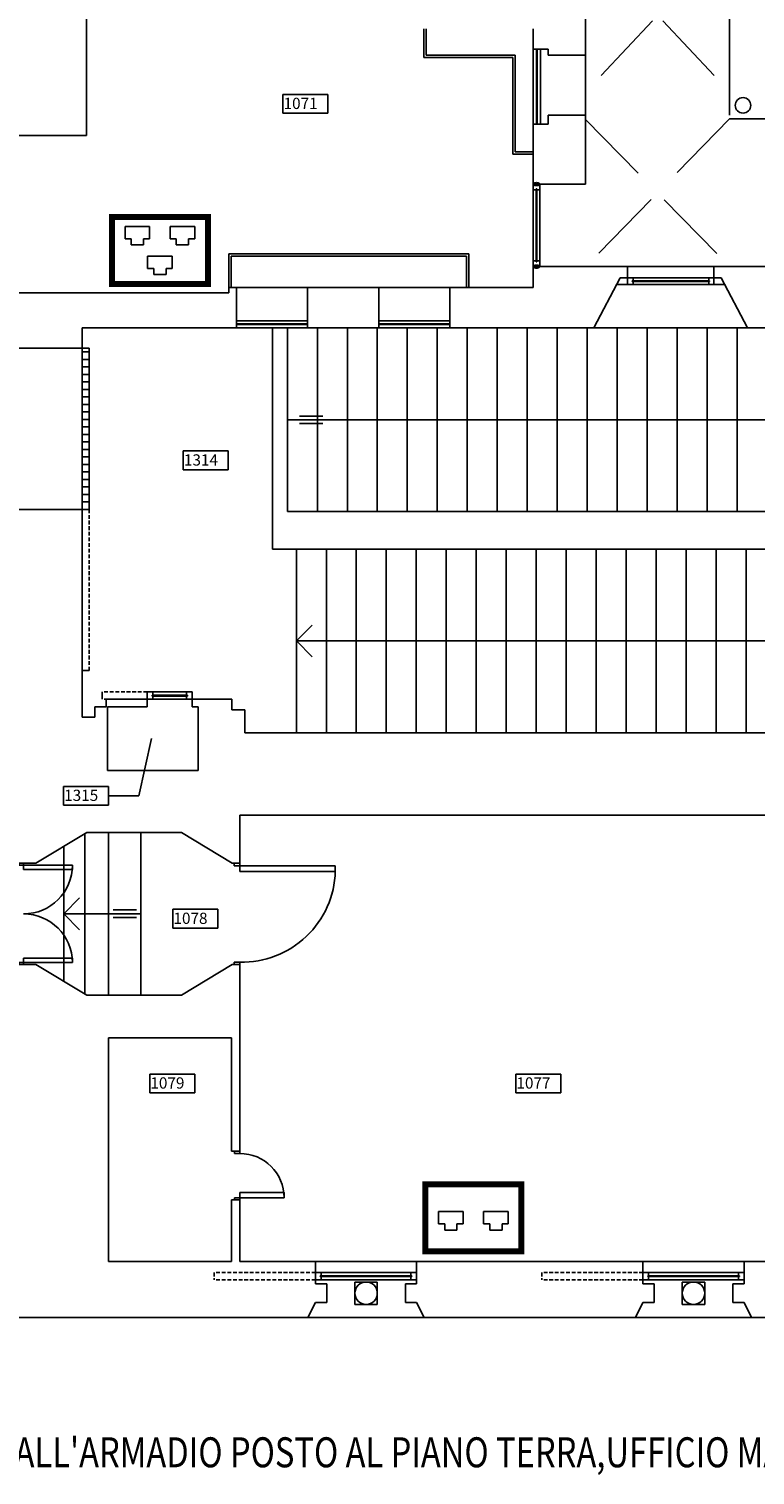
# Model space of a CAD drawing. Extents: x 0 to 1527, y 0 to 830.
# Drawn here: x 925 to 974, y 104 to 201 of the extents above; entities that cross this region are included whole.
import ezdxf
from ezdxf.enums import TextEntityAlignment as Align

# ---------------------------------------------------------------- set-up
doc = ezdxf.new("R2010")
doc.units = 0
doc.header["$LTSCALE"] = 10
doc.header["$MEASUREMENT"] = 0
doc.header["$PDMODE"] = 1
doc.linetypes.add('TRATTEGGIATA', pattern=[0.75, 0.5, -0.25])
doc.layers.get('0').update_dxf_attribs({"linetype": 'CONTINUOUS'})
for name, color, linetype in [('CTRSF', 4, 'TRATTEGGIATA'), ('FINESTRE', 1, 'CONTINUOUS'), ('MURI', 7, 'CONTINUOUS'), ('NLOCALI', 2, 'CONTINUOUS'), ('PANNELLI', 5, 'CONTINUOUS'), ('PORTE', 4, 'CONTINUOUS'), ('SCALE', 4, 'CONTINUOUS'), ('SUFF-CABLATA', 130, 'CONTINUOUS')]:
    doc.layers.add(name, color=color, linetype=linetype)
doc.styles.add('SIMPLEX', font='simplex.shx', dxfattribs={"width": 0.8})
doc.styles.add('TESTO2', font='ROMANS.shx', dxfattribs={"height": 15})

# ---------------------------------------------------------------- blocks, each defined once
blk = doc.blocks.new('P215-CS')
at = {"layer": 'PORTE'}
for p, q in [((0, -215), (0, 0)), ((9.3, 0), (0, 0)), ((9.3, -5), (0, -5)), ((9.3, -15), (0, -15)), ((9.3, -215), (9.3, 0)), ((9.3, -25), (0, -25)), ((9.3, -35), (0, -35)), ((9.3, -45), (0, -45)), ((9.3, -55), (0, -55)), ((9.3, -65), (0, -65)), ((9.3, -75), (0, -75)), ((9.3, -85), (0, -85)), ((9.3, -95), (0, -95)), ((9.3, -105), (0, -105)), ((9.3, -115), (0, -115)), ((9.3, -125), (0, -125)), ((9.3, -135), (0, -135)), ((9.3, -145), (0, -145)), ((9.3, -155), (0, -155)), ((9.3, -165), (0, -165)), ((9.3, -175), (0, -175)), ((9.3, -185), (0, -185)), ((9.3, -195), (0, -195)), ((9.3, -205), (0, -205)), ((9.3, -215), (0, -215)), ((9.3, -430), (0, -430))]:
    blk.add_line(p, q, dxfattribs=at)
at = {"layer": 'PORTE', "color": 6, "linetype": 'CONTINUOUS'}
for p, q in [((9.3, -0.1), (9.3, -0.1)), ((9.3, -215), (9.3, -215))]:
    blk.add_line(p, q, dxfattribs=at)
at = {"layer": 'PORTE', "linetype": 'TRATTEGGIATA'}
for p, q in [((0, -215), (0, -430)), ((9.3, -215), (9.3, -430))]:
    blk.add_line(p, q, dxfattribs=at)
blk = doc.blocks.new('F115-1A')
at = {"layer": 'FINESTRE', "linetype": 'CONTINUOUS'}
blk.add_line((0, 9.1), (115, 9.1), dxfattribs=at)
at = {"layer": 'FINESTRE'}
for p, q in [((0, 9.1), (0, 0)), ((0, 0), (115, 0)), ((5.7, 5.1), (108.8, 5.1)), ((5.7, 5.1), (5.7, 4)), ((5.7, 4), (108.8, 4)), ((6.8, 9.1), (6.8, 5.1)), ((6.8, 4), (6.8, 0)), ((107.7, 9.1), (107.7, 5.1)), ((107.7, 4), (107.7, 0)), ((108.8, 5.1), (108.8, 4)), ((115, 9.1), (115, 0))]:
    blk.add_line(p, q, dxfattribs=at)
blk = doc.blocks.new('F135-S')
at = {"layer": 'FINESTRE', "color": 6}
for p, q in [((5, -26.3), (140, -26.3)), ((5, -35.7), (5, -26.3)), ((5, -35.7), (140, -35.7)), ((11.4, -30.4), (133.6, -30.4)), ((11.4, -31.6), (11.4, -30.4)), ((11.4, -31.6), (133.6, -31.6)), ((12.6, -30.4), (12.6, -26.3)), ((12.6, -35.7), (12.6, -31.6)), ((132.4, -30.4), (132.4, -26.3)), ((132.4, -30.4), (132.4, -26.3)), ((132.4, -35.7), (132.4, -31.6)), ((132.4, -35.7), (132.4, -31.6)), ((133.6, -31.6), (133.6, -30.4)), ((140, -35.7), (140, -26.3))]:
    blk.add_line(p, q, dxfattribs=at)
at = {"layer": 'FINESTRE', "color": 6, "linetype": 'CONTINUOUS'}
blk.add_line((5, -35.7), (5, -35.7), dxfattribs=at)
at = {"layer": 'FINESTRE', "linetype": 'TRATTEGGIATA'}
for p, q in [((140, -26.3), (275, -26.3)), ((140, -35.7), (275, -35.7))]:
    blk.add_line(p, q, dxfattribs=at)
at = {"layer": 'FINESTRE', "color": 6, "linetype": 'TRATTEGGIATA'}
blk.add_line((275, -35.7), (275, -26.3), dxfattribs=at)
at = {"layer": 'MURI'}
blk.add_line((5, -35.7), (5, -26.3), dxfattribs=at)
blk = doc.blocks.new('P135-1')
at = {"layer": 'PORTE', "color": 4}
for p, q in [((0, 131.76), (0, 135)), ((7.56, 131.76), (7.56, 135)), ((0, 0), (0, 3.24)), ((0, 0), (0, 0)), ((135, 10.8), (7.56, 10.8)), ((7.56, 0), (7.56, 10.8)), ((7.56, 3.24), (135, 3.24)), ((135, 3.24), (135, 10.8))]:
    blk.add_line(p, q, dxfattribs=at)
at = {"layer": 'PORTE', "color": 4, "linetype": 'CONTINUOUS'}
for p, q in [((0, 131.76), (7.56, 131.76)), ((0, 131.76), (7.56, 131.76)), ((0, 131.76), (7.56, 131.76)), ((0, 131.76), (7.56, 131.76)), ((0, 131.76), (7.56, 131.76)), ((0, 131.76), (7.56, 131.76)), ((0, 131.76), (7.56, 131.76)), ((0, 131.76), (7.56, 131.76)), ((0, 3.24), (7.56, 3.24))]:
    blk.add_line(p, q, dxfattribs=at)
at = {"layer": 'PORTE'}
blk.add_arc((10.8, 7.56), 124.24, 1.49433, 91.49433, dxfattribs=at)
blk = doc.blocks.new('P65-1')
at = {"layer": 'PORTE', "color": 4}
for p, q in [((0, 0), (3, 0)), ((0, 0), (0, 0)), ((0, 0), (0, -7)), ((62, 0), (65, 0)), ((62, 0), (62, -7)), ((65, 0), (65, -7)), ((0, -7), (10, -7)), ((62, -7), (65, -7)), ((3, -66), (10, -66))]:
    blk.add_line(p, q, dxfattribs=at)
at = {"layer": 'PORTE', "color": 4, "linetype": 'CONTINUOUS'}
for p, q in [((3, 0), (3, -7)), ((62, 0), (62, -7)), ((62, 0), (62, -7)), ((65, 0), (65, -7)), ((65, 0), (65, -7)), ((3, -7), (3, -66)), ((10, -66), (10, -7))]:
    blk.add_line(p, q, dxfattribs=at)
blk.add_arc((3, -7), 59, 270, 360, dxfattribs=at)
blk = doc.blocks.new('P60-S')
at = {"layer": 'PORTE'}
for p, q in [((60, 0), (0, 0)), ((7.6, 0), (7.6, -4.1)), ((7.6, 0), (7.6, -4.1)), ((52.4, 0), (52.4, -4.1)), ((60, 0), (60, -10)), ((120, 0), (120, -10)), ((60, -10), (0, -10)), ((53.6, -4.1), (6.4, -4.1)), ((53.6, -4.1), (6.4, -4.1)), ((6.4, -4.1), (6.4, -5.2)), ((53.6, -5.2), (6.4, -5.2)), ((53.6, -5.2), (6.4, -5.2)), ((7.6, -5.2), (7.6, -10)), ((7.6, -5.2), (7.6, -9.3)), ((52.4, -5.2), (52.4, -10)), ((53.6, -4.1), (53.6, -5.2))]:
    blk.add_line(p, q, dxfattribs=at)
at = {"layer": 'PORTE', "color": 4}
blk.add_line((0, 0), (0, -10), dxfattribs=at)
at = {"layer": 'PORTE', "color": 6, "linetype": 'CONTINUOUS'}
for p, q in [((0.1, 0), (0.1, 0)), ((60, 0), (60, 0))]:
    blk.add_line(p, q, dxfattribs=at)
at = {"layer": 'PORTE', "linetype": 'TRATTEGGIATA'}
for p, q in [((60, 0), (120, 0)), ((60, -10), (120, -10))]:
    blk.add_line(p, q, dxfattribs=at)
at = {"layer": 'PORTE', "color": 0, "linetype": 'BYBLOCK'}
blk.add_point((94, 0), dxfattribs=at)
blk = doc.blocks.new('P135-2U')
at = {"layer": 'PORTE'}
for p, q in [((-132.5, 65), (-126.6, 65)), ((-132.5, 0), (-132.5, 65)), ((-126.6, 0), (-126.6, 65)), ((-8.4, 0), (-8.4, 65)), ((-8.4, 65), (-2.5, 65)), ((-2.5, 0), (-2.5, 65)), ((-8.4, 0), (0, 0)), ((-135, 0), (-132.5, 0)), ((-135, -5.9), (-132.5, -5.9)), ((-132.5, 0), (-126.6, 0)), ((-132.5, -5.9), (-132.5, 0)), ((-2.5, 0), (0, 0)), ((-2.5, -5.9), (-2.5, 0)), ((-2.5, -5.9), (0, -5.9))]:
    blk.add_line(p, q, dxfattribs=at)
for centre, start, end in [((-132.5, 0), 0, 90), ((-2.5, 0), 90, 180)]:
    blk.add_arc(centre, 65, start, end, dxfattribs=at)
blk = doc.blocks.new('F110-V')
at = {"layer": 'FINESTRE'}
for p, q in [((0, 0.3), (-8.9, 0.3)), ((-8.9, 0), (0, 0)), ((-8.9, -0.3), (-8.9, -50.2)), ((0, -0.3), (-8.9, -0.3)), ((-5, -7.5), (-8.9, -7.5)), ((-5, -103.5), (-5, -6.4)), ((-3.9, -6.4), (-5, -6.4)), ((-3.9, -103.5), (-3.9, -6.4)), ((0, -7.5), (-3.9, -7.5)), ((0, -0.3), (0, -50.8)), ((-8.9, -109.7), (-8.9, -39.6)), ((0, -109.7), (0, -40.1)), ((-5, -102.4), (-8.9, -102.4)), ((0, -109.7), (-8.9, -109.7)), ((-8.9, -110), (0, -110)), ((0, -110.3), (-8.9, -110.3)), ((0, -110.3), (-8.9, -110.3)), ((-3.9, -103.5), (-5, -103.5)), ((0, -102.4), (-3.9, -102.4))]:
    blk.add_line(p, q, dxfattribs=at)
for points in [[(-8.9, 0, 0.189018), (-8.7, -0.7, 0.101122), (-7.6, -1.4, 0.059398), (-6.3, -1.8, 0.04581), (-4.5, -2, 0.04581), (-2.7, -1.8, 0.059398), (-1.3, -1.4, 0.101122), (-0.3, -0.7, 0.189018), (0, 0, 0.189018), (-0.3, 0.7, 0.101122), (-1.3, 1.4, 0.059398), (-2.7, 1.8, 0.04581), (-4.5, 2, 0.04581), (-6.3, 1.8, 0.059398), (-7.6, 1.4, 0.101122), (-8.7, 0.7, 0.189018)], [(-8.9, -110, 0.189018), (-8.7, -110.7, 0.101122), (-7.6, -111.4, 0.059398), (-6.3, -111.8, 0.04581), (-4.5, -112, 0.04581), (-2.7, -111.8, 0.059398), (-1.3, -111.4, 0.101122), (-0.3, -110.7, 0.189018), (0, -110, 0.189018), (-0.3, -109.3, 0.101122), (-1.3, -108.6, 0.059398), (-2.7, -108.2, 0.04581), (-4.5, -108, 0.04581), (-6.3, -108.2, 0.059398), (-7.6, -108.6, 0.101122), (-8.7, -109.3, 0.189018)]]:
    blk.add_lwpolyline(points, format="xyb", close=True, dxfattribs=at)
blk = doc.blocks.new('F95-F')
at = {"layer": 'FINESTRE'}
for p, q in [((-9.71428, 0), (-9.71428, 95)), ((-5.21428, 0), (-5.21428, 95)), ((-4.21428, 95), (-4.21428, 0)), ((0, 95), (0, 0))]:
    blk.add_line(p, q, dxfattribs=at)
blk = doc.blocks.new('F100-F')
at = {"layer": 'FINESTRE'}
for p, q in [((-9.71428, 0), (-9.71428, 100)), ((-5.21428, 0), (-5.21428, 100)), ((-4.21428, 100), (-4.21428, 0)), ((0, 100), (0, 0))]:
    blk.add_line(p, q, dxfattribs=at)

msp = doc.modelspace()

# ---------------------------------------------------------------- linework, layer by layer
at = {"layer": 'CTRSF'}
for p, q in [((962.591, 206.923), (972.191, 196.723)), ((972.191, 206.923), (962.591, 196.723)), ((972.191, 194.923), (962.591, 185.073)), ((962.591, 194.873), (972.191, 185.073))]:
    msp.add_line(p, q, dxfattribs=at)
at = {"layer": 'FINESTRE', "color": 6}
for p, q in [((962.591, 199.173), (962.591, 195.173)), ((965.391, 185.073), (971.141, 185.073)), ((939.291, 183.673), (944.041, 183.673)), ((948.791, 183.673), (953.541, 183.673)), ((965.391, 183.869), (964.653, 183.869)), ((971.141, 183.869), (971.879, 183.869)), ((963.141, 180.981), (973.391, 180.981)), ((951.316, 118.731), (944.566, 118.731)), ((973.166, 118.731), (966.416, 118.731)), ((951.816, 114.981), (944.066, 114.981)), ((973.666, 114.981), (965.916, 114.981))]:
    msp.add_line(p, q, dxfattribs=at)
at = {"layer": 'FINESTRE'}
for p, q in [((932.78, 149.787), (933.616, 153.598)), ((930.752, 149.787), (932.78, 149.787))]:
    msp.add_line(p, q, dxfattribs=at)
at = {"layer": 'MURI'}
for p, q in [((972.191, 344.178), (972.191, 195.173)), ((929.291, 193.823), (929.291, 317.378)), ((962.591, 205.928), (962.591, 199.173)), ((959.091, 199.573), (959.091, 200.923)), ((959.091, 199.573), (960.091, 199.573)), ((960.091, 199.573), (960.091, 199.173)), ((960.091, 199.173), (962.591, 199.173)), ((960.091, 195.173), (962.591, 195.173)), ((960.091, 194.573), (960.091, 195.173)), ((962.591, 195.173), (962.591, 190.573)), ((1120.166, 194.923), (972.191, 194.923)), ((959.091, 194.573), (960.091, 194.573)), ((959.091, 190.573), (959.091, 194.573)), ((929.291, 193.823), (924.466, 193.823)), ((962.591, 190.573), (959.091, 190.573)), ((959.091, 183.673), (959.091, 185.073)), ((965.391, 185.073), (959.091, 185.073)), ((964.891, 184.323), (963.141, 180.981)), ((965.391, 184.323), (964.891, 184.323)), ((965.391, 184.323), (965.391, 185.073)), ((989.391, 185.073), (971.141, 185.073)), ((971.141, 184.323), (971.141, 185.073)), ((971.641, 184.323), (971.141, 184.323)), ((971.641, 184.323), (973.391, 180.981)), ((924.466, 183.323), (938.791, 183.323)), ((938.791, 183.673), (938.791, 183.323)), ((939.291, 183.673), (938.791, 183.673)), ((939.291, 180.981), (939.291, 183.673)), ((948.791, 183.673), (944.041, 183.673)), ((944.041, 180.981), (944.041, 183.673)), ((948.791, 180.981), (948.791, 183.673)), ((959.091, 183.673), (953.541, 183.673)), ((953.541, 180.981), (953.541, 183.673)), ((928.991, 179.631), (928.991, 180.981)), ((928.991, 180.981), (939.291, 180.981)), ((944.041, 180.981), (948.791, 180.981)), ((953.541, 180.981), (963.141, 180.981)), ((973.391, 180.981), (988.891, 180.981)), ((924.466, 179.631), (928.991, 179.631)), ((924.799, 168.881), (928.991, 168.881)), ((928.991, 155.023), (928.991, 168.881)), ((929.841, 155.723), (929.841, 155.023)), ((930.591, 155.723), (929.841, 155.723)), ((930.591, 156.223), (933.341, 156.223)), ((930.591, 156.223), (930.591, 155.723)), ((930.685, 151.473), (930.685, 155.723)), ((933.341, 155.723), (930.685, 155.723)), ((933.342, 156.223), (933.341, 155.723)), ((933.341, 156.223), (933.341, 155.723)), ((936.341, 156.223), (938.991, 156.223)), ((936.341, 156.223), (936.341, 155.723)), ((937.741, 156.223), (936.341, 156.223)), ((936.741, 155.723), (936.341, 155.723)), ((936.741, 155.723), (936.741, 151.473)), ((938.991, 155.523), (938.991, 156.223)), ((938.991, 155.523), (939.841, 155.523)), ((939.841, 153.981), (939.841, 155.523)), ((929.841, 155.023), (928.991, 155.023)), ((939.841, 153.981), (997.191, 153.981)), ((936.741, 151.473), (930.685, 151.473)), ((939.516, 148.481), (980.816, 148.481)), ((939.516, 145.281), (939.516, 148.481)), ((929.299, 147.331), (925.899, 145.281)), ((935.616, 147.331), (929.299, 147.331)), ((935.616, 147.331), (939.016, 145.281)), ((925.899, 145.281), (924.799, 145.281)), ((939.016, 145.281), (939.516, 145.281)), ((925.899, 138.531), (924.799, 138.531)), ((925.899, 138.531), (929.299, 136.481)), ((939.016, 138.531), (935.616, 136.481)), ((939.016, 138.531), (939.516, 138.531)), ((939.516, 126.081), (939.516, 138.531)), ((935.616, 136.481), (929.299, 136.481)), ((930.766, 118.731), (930.766, 133.631)), ((930.766, 133.631), (938.966, 133.631)), ((938.966, 126.081), (938.966, 133.631)), ((939.516, 126.081), (938.966, 126.081)), ((938.966, 118.731), (938.966, 122.831)), ((938.966, 122.831), (939.516, 122.831)), ((939.516, 118.731), (939.516, 122.831)), ((930.766, 118.731), (938.966, 118.731)), ((939.516, 118.731), (944.566, 118.731)), ((951.316, 118.731), (966.416, 118.731)), ((973.166, 118.731), (980.816, 118.731)), ((916.741, 114.981), (944.066, 114.981)), ((951.816, 114.981), (965.916, 114.981)), ((973.666, 114.981), (987.666, 114.981))]:
    msp.add_line(p, q, dxfattribs=at)
at = {"layer": 'MURI', "color": 1}
for p, q in [((944.566, 118.731), (944.566, 117.231)), ((951.316, 118.731), (951.316, 117.231)), ((966.416, 118.731), (966.416, 117.231)), ((973.166, 118.731), (973.166, 117.231)), ((944.566, 117.231), (945.316, 117.231)), ((945.316, 117.231), (945.316, 115.981)), ((948.691, 117.356), (947.191, 117.356)), ((947.191, 117.356), (947.191, 115.856)), ((948.691, 117.356), (948.691, 115.856)), ((950.566, 117.231), (950.566, 115.981)), ((951.316, 117.231), (950.566, 117.231)), ((966.416, 117.231), (967.166, 117.231)), ((967.166, 117.231), (967.166, 115.981)), ((970.541, 117.356), (969.041, 117.356)), ((969.041, 117.356), (969.041, 115.856)), ((970.541, 117.356), (970.541, 115.856)), ((972.416, 117.231), (972.416, 115.981)), ((973.166, 117.231), (972.416, 117.231)), ((944.066, 114.981), (944.566, 115.981)), ((945.316, 115.981), (944.566, 115.981)), ((944.566, 115.981), (945.316, 115.981)), ((948.691, 115.856), (947.191, 115.856)), ((951.316, 115.981), (950.566, 115.981)), ((951.816, 114.981), (951.316, 115.981)), ((965.916, 114.981), (966.416, 115.981)), ((967.166, 115.981), (966.416, 115.981)), ((966.416, 115.981), (967.166, 115.981)), ((970.541, 115.856), (969.041, 115.856)), ((973.166, 115.981), (972.416, 115.981)), ((973.666, 114.981), (973.166, 115.981))]:
    msp.add_line(p, q, dxfattribs=at)
at = {"layer": 'MURI'}
msp.add_circle((973.091, 195.823), 0.516, dxfattribs=at)
msp.add_circle((973.091, 195.823), 0.516, dxfattribs=at)
at = {"layer": 'MURI', "color": 1}
for centre in [(947.941, 116.606), (969.791, 116.606)]:
    msp.add_circle(centre, 0.75, dxfattribs=at)
at = {"layer": 'NLOCALI'}
for p, q in [((942.394, 196.555), (945.394, 196.555)), ((942.394, 196.555), (945.394, 196.555)), ((942.394, 195.305), (942.394, 196.555)), ((942.394, 195.305), (942.394, 196.555)), ((945.394, 196.555), (945.394, 195.305)), ((945.394, 196.555), (945.394, 195.305)), ((945.394, 195.305), (942.394, 195.305)), ((945.394, 195.305), (942.394, 195.305)), ((935.744, 171.527), (935.744, 172.777)), ((935.744, 172.777), (938.744, 172.777)), ((938.744, 172.777), (938.744, 171.527)), ((938.744, 171.527), (935.744, 171.527)), ((927.752, 149.162), (927.752, 150.412)), ((927.752, 150.412), (930.752, 150.412)), ((930.752, 150.412), (930.752, 149.162)), ((930.752, 149.162), (927.752, 149.162)), ((935.044, 140.961), (935.044, 142.211)), ((935.044, 142.211), (938.044, 142.211)), ((938.044, 142.211), (938.044, 140.961)), ((938.044, 140.961), (935.044, 140.961)), ((933.505, 129.978), (933.505, 131.228)), ((933.505, 131.228), (936.505, 131.228)), ((936.505, 131.228), (936.505, 129.978)), ((957.928, 131.228), (960.928, 131.228)), ((957.928, 129.978), (957.928, 131.228)), ((960.928, 131.228), (960.928, 129.978)), ((936.505, 129.978), (933.505, 129.978)), ((960.928, 129.978), (957.928, 129.978))]:
    msp.add_line(p, q, dxfattribs=at)
at = {"layer": 'PANNELLI'}
for p, q in [((951.791, 199.023), (951.791, 200.923)), ((951.941, 199.173), (951.941, 200.923)), ((957.741, 199.023), (951.791, 199.023)), ((957.891, 199.173), (951.941, 199.173)), ((957.741, 192.573), (957.741, 199.023)), ((957.891, 192.723), (957.891, 199.173)), ((959.091, 192.573), (957.741, 192.573)), ((959.091, 192.723), (957.891, 192.723))]:
    msp.add_line(p, q, dxfattribs=at)
at = {"layer": 'PANNELLI', "color": 5}
for p, q in [((954.791, 185.923), (938.791, 185.923)), ((938.791, 183.673), (938.791, 185.923)), ((954.641, 185.773), (938.941, 185.773)), ((938.941, 183.673), (938.941, 185.773)), ((954.641, 183.673), (954.641, 185.773)), ((954.791, 183.673), (954.791, 185.923))]:
    msp.add_line(p, q, dxfattribs=at)
at = {"layer": 'SCALE'}
for p, q in [((941.691, 168.731), (941.691, 180.981)), ((942.691, 180.981), (942.691, 168.731)), ((944.691, 180.981), (944.691, 168.731)), ((946.691, 180.981), (946.691, 168.731)), ((948.691, 180.981), (948.691, 168.731)), ((950.691, 180.981), (950.691, 168.731)), ((952.691, 180.981), (952.691, 168.731)), ((954.691, 180.981), (954.691, 168.731)), ((956.691, 180.981), (956.691, 168.731)), ((958.691, 180.981), (958.691, 168.731)), ((960.691, 180.981), (960.691, 168.731)), ((962.691, 180.981), (962.691, 168.731)), ((964.691, 180.981), (964.691, 168.731)), ((966.691, 180.981), (966.691, 168.731)), ((968.691, 180.981), (968.691, 168.731)), ((970.691, 180.981), (970.691, 168.731)), ((972.691, 180.981), (972.691, 168.731)), ((985.892, 174.856), (942.691, 174.856)), ((945.06, 175.106), (943.51, 175.106)), ((945.06, 174.606), (943.51, 174.606)), ((941.691, 166.231), (941.691, 168.731)), ((942.691, 168.731), (979.291, 168.731)), ((941.691, 166.231), (979.291, 166.231)), ((943.291, 153.981), (943.291, 166.231)), ((945.291, 153.981), (945.291, 166.231)), ((947.291, 153.981), (947.291, 166.231)), ((949.291, 153.981), (949.291, 166.231)), ((951.291, 153.981), (951.291, 166.231)), ((953.291, 153.981), (953.291, 166.231)), ((955.291, 153.981), (955.291, 166.231)), ((957.291, 153.981), (957.291, 166.231)), ((959.291, 153.981), (959.291, 166.231)), ((961.291, 153.981), (961.291, 166.231)), ((963.291, 153.981), (963.291, 166.231)), ((965.291, 153.981), (965.291, 166.231)), ((967.291, 153.981), (967.291, 166.231)), ((969.291, 153.981), (969.291, 166.231)), ((971.291, 153.981), (971.291, 166.231)), ((973.291, 153.981), (973.291, 166.231)), ((943.291, 160.106), (944.352, 161.167)), ((943.291, 160.106), (985.892, 160.106)), ((943.291, 160.106), (944.352, 159.045)), ((929.166, 147.251), (929.166, 136.561)), ((930.766, 147.331), (930.766, 136.481)), ((932.916, 147.331), (932.916, 136.481)), ((927.766, 146.407), (927.766, 137.405)), ((927.766, 141.906), (928.827, 142.967)), ((927.766, 141.906), (932.916, 141.906)), ((927.766, 141.906), (928.827, 140.845)), ((931.072, 142.17), (932.622, 142.17)), ((931.072, 141.67), (932.622, 141.67))]:
    msp.add_line(p, q, dxfattribs=at)
at = {"layer": 'SUFF-CABLATA'}
for p, q in [((931.862, 186.924), (931.862, 187.743)), ((931.862, 187.743), (932.681, 187.743)), ((932.681, 187.743), (933.501, 187.743)), ((933.501, 187.743), (933.501, 186.924)), ((934.867, 187.743), (934.867, 186.924)), ((935.686, 187.743), (934.867, 187.743)), ((936.505, 187.743), (935.686, 187.743)), ((936.505, 186.924), (936.505, 187.743)), ((932.272, 186.924), (931.862, 186.924)), ((932.272, 186.515), (932.272, 186.924)), ((933.091, 186.515), (932.272, 186.515)), ((933.501, 186.924), (933.091, 186.924)), ((933.091, 186.924), (933.091, 186.515)), ((934.867, 186.924), (935.277, 186.924)), ((935.277, 186.924), (935.277, 186.515)), ((935.277, 186.515), (936.096, 186.515)), ((936.096, 186.924), (936.505, 186.924)), ((936.096, 186.515), (936.096, 186.924)), ((933.365, 184.952), (933.365, 185.771)), ((933.365, 185.771), (935.003, 185.771)), ((935.003, 185.771), (935.003, 184.952)), ((933.774, 184.952), (933.365, 184.952)), ((933.774, 184.543), (933.774, 184.952)), ((934.593, 184.543), (933.774, 184.543)), ((935.003, 184.952), (934.593, 184.952)), ((934.593, 184.952), (934.593, 184.543)), ((952.778, 121.23), (952.778, 122.05)), ((952.778, 122.05), (953.598, 122.05)), ((953.598, 122.05), (954.417, 122.05)), ((954.417, 122.05), (954.417, 121.23)), ((955.783, 122.05), (955.783, 121.23)), ((956.602, 122.05), (955.783, 122.05)), ((957.422, 122.05), (956.602, 122.05)), ((957.422, 121.23), (957.422, 122.05)), ((953.188, 121.23), (952.778, 121.23)), ((953.188, 120.821), (953.188, 121.23)), ((954.007, 120.821), (953.188, 120.821)), ((954.417, 121.23), (954.007, 121.23)), ((954.007, 121.23), (954.007, 120.821)), ((955.783, 121.23), (956.193, 121.23)), ((956.193, 121.23), (956.193, 120.821)), ((956.193, 120.821), (957.012, 120.821)), ((957.012, 121.23), (957.422, 121.23)), ((957.012, 120.821), (957.012, 121.23))]:
    msp.add_line(p, q, dxfattribs=at)
at = {"layer": 'SUFF-CABLATA', "const_width": 0.4}
for points in [[(930.984, 188.383), (937.384, 188.383), (937.384, 183.903), (930.984, 183.903)], [(951.9, 123.88), (958.3, 123.88), (958.3, 119.4), (951.9, 119.4)]]:
    msp.add_lwpolyline(points, close=True, dxfattribs=at)

# ---------------------------------------------------------------- block references
at = {"layer": 'FINESTRE', "color": 6, "xscale": 0.05, "yscale": 0.05, "zscale": 0.05}
for name, p, rotation in [('F100-F', (959.091, 199.573), 180), ('F115-1A', (971.141, 184.323), 180), ('F95-F', (944.041, 181.467), 90), ('F95-F', (953.541, 181.467), 90), ('F135-S', (951.566, 116.198), 180), ('F135-S', (973.416, 116.198), 180)]:
    msp.add_blockref(name, p, dxfattribs=dict(at, rotation=rotation))
msp.add_blockref('F110-V', (959.538, 190.573), dxfattribs=at)
at = {"layer": 'PORTE', "color": 4, "xscale": 0.05, "yscale": 0.05, "zscale": 0.05}
msp.add_blockref('P215-CS', (928.991, 179.631), dxfattribs=at)
at = {"layer": 'PORTE', "color": 4, "yscale": 0.05, "zscale": 0.05}
for name, p, xscale, rotation in [('P60-S', (936.341, 156.223), 0.05, 180), ('P135-2U', (925.095, 138.531), 0.05, 270), ('P135-1', (939.138, 145.281), -0.05, 180), ('P65-1', (939.166, 122.831), 0.05, 90)]:
    msp.add_blockref(name, p, dxfattribs=dict(at, xscale=xscale, rotation=rotation))

# ---------------------------------------------------------------- texts
at = {"style": 'SIMPLEX', "width": 0.8}
msp.add_text("PRESE SERVITE DALL'ARMADIO POSTO AL PIANO TERRA,UFFICIO MATRICOLE", height=2, dxfattribs=at).set_placement((945.75, 105), align=Align.CENTER)
at = {"layer": 'NLOCALI', "style": 'TESTO2'}
for s, p in [('1071', (942.439, 195.582)), ('1314', (935.789, 171.804)), ('1315', (927.797, 149.439)), ('1078', (935.09, 141.238)), ('1079', (933.55, 130.255)), ('1077', (957.973, 130.255))]:
    msp.add_text(s, height=0.75, dxfattribs=at).set_placement(p)

doc.saveas('drawing.dxf')
